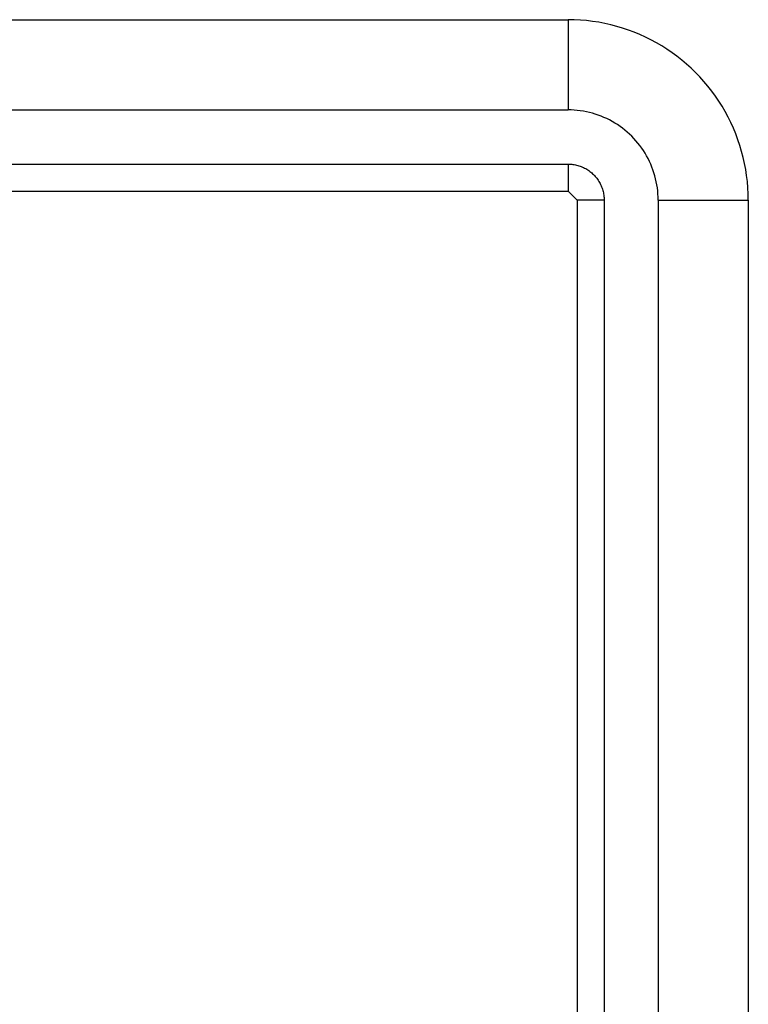
# Model space of a CAD drawing. Extents: x 1493 to 2026, y 480 to 1176.
# Drawn here: x 1877 to 1877, y 959 to 959 of the extents above; entities that cross this region are included whole.
import ezdxf

# ---------------------------------------------------------------- set-up
doc = ezdxf.new("R2010")
doc.units = 0
doc.header["$MEASUREMENT"] = 0
doc.layers.add('001', color=7, linetype='CONTINUOUS')

msp = doc.modelspace()

# ---------------------------------------------------------------- linework, layer by layer
at = {"layer": '001'}
for p, q in [((1876.8020839, 959.3369404), (1876.809895, 959.3369404)), ((1876.809895, 959.3369404), (1876.809895, 959.3365685)), ((1876.8099204, 959.33694), (1876.809895, 959.3369404)), ((1876.8099458, 959.3369387), (1876.8099204, 959.33694)), ((1876.8099711, 959.3369366), (1876.8099458, 959.3369387)), ((1876.8099963, 959.3369336), (1876.8099711, 959.3369366)), ((1876.8100214, 959.3369297), (1876.8099963, 959.3369336)), ((1876.8100464, 959.336925), (1876.8100214, 959.3369297)), ((1876.8100712, 959.3369194), (1876.8100464, 959.336925)), ((1876.8100957, 959.336913), (1876.8100712, 959.3369194)), ((1876.8101201, 959.3369057), (1876.8100957, 959.336913)), ((1876.8101442, 959.3368976), (1876.8101201, 959.3369057)), ((1876.810168, 959.3368887), (1876.8101442, 959.3368976)), ((1876.8101914, 959.336879), (1876.810168, 959.3368887)), ((1876.8102146, 959.3368685), (1876.8101914, 959.336879)), ((1876.8102373, 959.3368572), (1876.8102146, 959.3368685)), ((1876.8102597, 959.3368451), (1876.8102373, 959.3368572)), ((1876.8102816, 959.3368323), (1876.8102597, 959.3368451)), ((1876.8103031, 959.3368187), (1876.8102816, 959.3368323)), ((1876.8103241, 959.3368044), (1876.8103031, 959.3368187)), ((1876.8103446, 959.3367894), (1876.8103241, 959.3368044)), ((1876.8103646, 959.3367737), (1876.8103446, 959.3367894)), ((1876.810384, 959.3367574), (1876.8103646, 959.3367737)), ((1876.8104029, 959.3367403), (1876.810384, 959.3367574)), ((1876.8104212, 959.3367227), (1876.8104029, 959.3367403)), ((1876.8104388, 959.3367044), (1876.8104212, 959.3367227)), ((1876.8104558, 959.3366856), (1876.8104388, 959.3367044)), ((1876.8104722, 959.3366661), (1876.8104558, 959.3366856)), ((1876.8104879, 959.3366461), (1876.8104722, 959.3366661)), ((1876.8105029, 959.3366256), (1876.8104879, 959.3366461)), ((1876.8105172, 959.3366046), (1876.8105029, 959.3366256)), ((1876.8105307, 959.3365832), (1876.8105172, 959.3366046)), ((1876.8020839, 959.3365685), (1876.809895, 959.3365685)), ((1876.8099077, 959.3365683), (1876.809895, 959.3365685)), ((1876.8099204, 959.3365676), (1876.8099077, 959.3365683)), ((1876.809933, 959.3365666), (1876.8099204, 959.3365676)), ((1876.8099456, 959.336565), (1876.809933, 959.3365666)), ((1876.8099582, 959.3365631), (1876.8099456, 959.336565)), ((1876.8099707, 959.3365607), (1876.8099582, 959.3365631)), ((1876.8099831, 959.336558), (1876.8099707, 959.3365607)), ((1876.8099954, 959.3365547), (1876.8099831, 959.336558)), ((1876.8105436, 959.3365612), (1876.8105307, 959.3365832)), ((1876.8105556, 959.3365389), (1876.8105436, 959.3365612)), ((1876.8100075, 959.3365511), (1876.8099954, 959.3365547)), ((1876.8100196, 959.3365471), (1876.8100075, 959.3365511)), ((1876.8100315, 959.3365426), (1876.8100196, 959.3365471)), ((1876.8100432, 959.3365378), (1876.8100315, 959.3365426)), ((1876.8100548, 959.3365325), (1876.8100432, 959.3365378)), ((1876.8100662, 959.3365269), (1876.8100548, 959.3365325)), ((1876.8100773, 959.3365208), (1876.8100662, 959.3365269)), ((1876.8100883, 959.3365144), (1876.8100773, 959.3365208)), ((1876.8105669, 959.3365161), (1876.8105556, 959.3365389)), ((1876.8105774, 959.336493), (1876.8105669, 959.3365161)), ((1876.810099, 959.3365076), (1876.8100883, 959.3365144)), ((1876.8101095, 959.3365005), (1876.810099, 959.3365076)), ((1876.8101198, 959.336493), (1876.8101095, 959.3365005)), ((1876.8101298, 959.3364851), (1876.8101198, 959.336493)), ((1876.8101395, 959.3364769), (1876.8101298, 959.3364851)), ((1876.8101489, 959.3364684), (1876.8101395, 959.3364769)), ((1876.8105872, 959.3364695), (1876.8105774, 959.336493)), ((1876.8101581, 959.3364596), (1876.8101489, 959.3364684)), ((1876.8101669, 959.3364505), (1876.8101581, 959.3364596)), ((1876.8101754, 959.336441), (1876.8101669, 959.3364505)), ((1876.8101836, 959.3364313), (1876.8101754, 959.336441)), ((1876.8105961, 959.3364457), (1876.8105872, 959.3364695)), ((1876.8106042, 959.3364216), (1876.8105961, 959.3364457)), ((1876.8101914, 959.3364213), (1876.8101836, 959.3364313)), ((1876.8101989, 959.3364111), (1876.8101914, 959.3364213)), ((1876.8102061, 959.3364006), (1876.8101989, 959.3364111)), ((1876.8102129, 959.3363898), (1876.8102061, 959.3364006)), ((1876.8106114, 959.3363973), (1876.8106042, 959.3364216)), ((1876.8106178, 959.3363727), (1876.8106114, 959.3363973)), ((1876.8102193, 959.3363789), (1876.8102129, 959.3363898)), ((1876.8102253, 959.3363677), (1876.8102193, 959.3363789)), ((1876.810231, 959.3363563), (1876.8102253, 959.3363677)), ((1876.8102362, 959.3363448), (1876.810231, 959.3363563)), ((1876.8106234, 959.3363479), (1876.8106178, 959.3363727)), ((1876.8020839, 959.3363453), (1876.809895, 959.3363453)), ((1876.809895, 959.3363453), (1876.8099001, 959.3363452)), ((1876.809895, 959.3363453), (1876.809895, 959.3362337)), ((1876.8099001, 959.3363452), (1876.8099051, 959.336345)), ((1876.8099051, 959.336345), (1876.8099102, 959.3363445)), ((1876.8099102, 959.3363445), (1876.8099152, 959.3363439)), ((1876.8099152, 959.3363439), (1876.8099203, 959.3363432)), ((1876.8099203, 959.3363432), (1876.8099253, 959.3363422)), ((1876.8099253, 959.3363422), (1876.8099302, 959.3363411)), ((1876.8099302, 959.3363411), (1876.8099351, 959.3363398)), ((1876.8099351, 959.3363398), (1876.80994, 959.3363384)), ((1876.80994, 959.3363384), (1876.8099448, 959.3363367)), ((1876.8099448, 959.3363367), (1876.8099496, 959.336335)), ((1876.8099496, 959.336335), (1876.8099543, 959.336333)), ((1876.8099543, 959.336333), (1876.8099589, 959.3363309)), ((1876.8099589, 959.3363309), (1876.8099635, 959.3363287)), ((1876.8099635, 959.3363287), (1876.8099679, 959.3363262)), ((1876.8099679, 959.3363262), (1876.8099723, 959.3363237)), ((1876.8099723, 959.3363237), (1876.8099766, 959.336321)), ((1876.8099766, 959.336321), (1876.8099808, 959.3363181)), ((1876.8099808, 959.3363181), (1876.8099849, 959.3363151)), ((1876.8099849, 959.3363151), (1876.8099889, 959.336312)), ((1876.8099889, 959.336312), (1876.8099928, 959.3363087)), ((1876.8102411, 959.336333), (1876.8102362, 959.3363448)), ((1876.8102455, 959.3363211), (1876.8102411, 959.336333)), ((1876.8102496, 959.3363091), (1876.8102455, 959.3363211)), ((1876.8106282, 959.336323), (1876.8106234, 959.3363479)), ((1876.810632, 959.3362978), (1876.8106282, 959.336323)), ((1876.8099928, 959.3363087), (1876.8099966, 959.3363053)), ((1876.8099966, 959.3363053), (1876.8100002, 959.3363018)), ((1876.8100002, 959.3363018), (1876.8100038, 959.3362981)), ((1876.8100038, 959.3362981), (1876.8100072, 959.3362943)), ((1876.8100072, 959.3362943), (1876.8100104, 959.3362904)), ((1876.8100104, 959.3362904), (1876.8100136, 959.3362865)), ((1876.8100136, 959.3362865), (1876.8100166, 959.3362824)), ((1876.8100166, 959.3362824), (1876.8100194, 959.3362782)), ((1876.8100194, 959.3362782), (1876.8100221, 959.3362739)), ((1876.8100221, 959.3362739), (1876.8100247, 959.3362695)), ((1876.8102532, 959.3362969), (1876.8102496, 959.3363091)), ((1876.8102564, 959.3362846), (1876.8102532, 959.3362969)), ((1876.8102592, 959.3362722), (1876.8102564, 959.3362846)), ((1876.8102616, 959.3362597), (1876.8102592, 959.3362722)), ((1876.810635, 959.3362726), (1876.810632, 959.3362978)), ((1876.8106372, 959.3362473), (1876.810635, 959.3362726)), ((1876.8020839, 959.3362337), (1876.809895, 959.3362337)), ((1876.809895, 959.3362337), (1876.8099322, 959.3361965)), ((1876.8100247, 959.3362695), (1876.8100271, 959.336265)), ((1876.8100271, 959.336265), (1876.8100294, 959.3362604)), ((1876.8100294, 959.3362604), (1876.8100315, 959.3362558)), ((1876.8100315, 959.3362558), (1876.8100334, 959.3362511)), ((1876.8100334, 959.3362511), (1876.8100352, 959.3362464)), ((1876.8100352, 959.3362464), (1876.8100368, 959.3362415)), ((1876.8100368, 959.3362415), (1876.8100383, 959.3362367)), ((1876.8100383, 959.3362367), (1876.8100396, 959.3362318)), ((1876.8100396, 959.3362318), (1876.8100407, 959.3362268)), ((1876.8102635, 959.3362472), (1876.8102616, 959.3362597)), ((1876.810265, 959.3362346), (1876.8102635, 959.3362472)), ((1876.8102661, 959.3362219), (1876.810265, 959.3362346)), ((1876.8106385, 959.3362219), (1876.8106372, 959.3362473)), ((1876.8099322, 959.3361965), (1876.8099322, 959.3315471)), ((1876.8100438, 959.3361965), (1876.8099322, 959.3361965)), ((1876.8100407, 959.3362268), (1876.8100416, 959.3362218)), ((1876.8100416, 959.3362218), (1876.8100424, 959.3362168)), ((1876.8100424, 959.3362168), (1876.810043, 959.3362117)), ((1876.810043, 959.3362117), (1876.8100434, 959.3362067)), ((1876.8100434, 959.3362067), (1876.8100437, 959.3362016)), ((1876.8100437, 959.3362016), (1876.8100438, 959.3361965)), ((1876.8100438, 959.3361965), (1876.8100438, 959.3315471)), ((1876.8102667, 959.3362092), (1876.8102661, 959.3362219)), ((1876.8102669, 959.3361965), (1876.8102667, 959.3362092)), ((1876.8102669, 959.3361965), (1876.8102669, 959.3315471)), ((1876.8102669, 959.3361965), (1876.8106389, 959.3361965)), ((1876.8106389, 959.3361965), (1876.8106385, 959.3362219)), ((1876.8106389, 959.3361965), (1876.8106389, 959.3315471))]:
    msp.add_line(p, q, dxfattribs=at)

doc.saveas('drawing.dxf')
